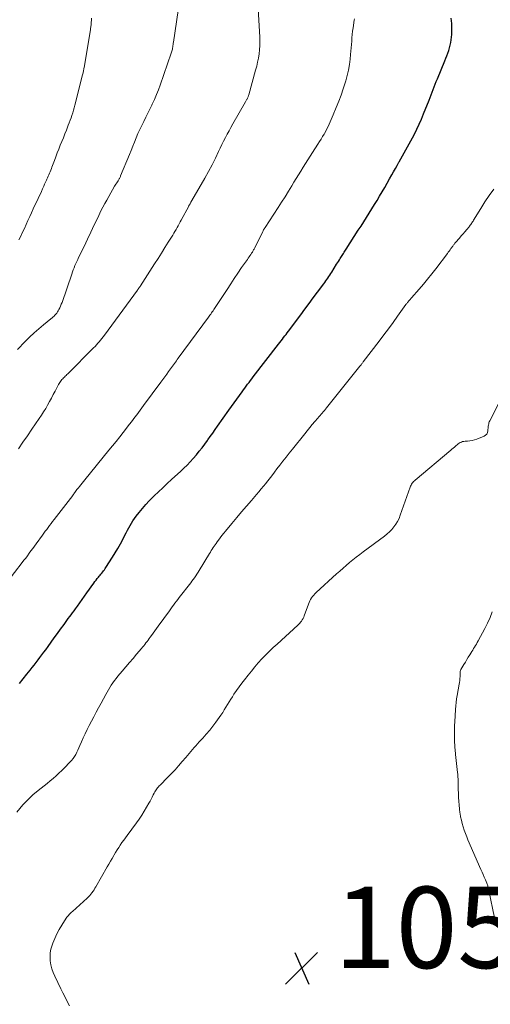
# Model space of a CAD drawing. Units: feet. Extents: x 1955000 to 1960048, y 555000 to 560000.
# Drawn here: x 1955206 to 1955321, y 558804 to 559046 of the extents above; entities that cross this region are included whole.
import ezdxf

# ---------------------------------------------------------------- set-up
doc = ezdxf.new("R2010")
doc.units = ezdxf.units.FT
doc.header["$LTSCALE"] = 100
doc.header["$MEASUREMENT"] = 0
for name, color, linetype, lineweight in [('CONTOUR INDEX', 32, 'Continuous', 25), ('CONTOUR INTERMEDIATE', 40, 'Continuous', 15), ('SPOT ELEVATION', 7, 'Continuous', 15)]:
    doc.layers.add(name, color=color, linetype=linetype, lineweight=lineweight)
doc.styles.add('slant', font='romans.shx', dxfattribs={"oblique": 14.999978})

# ---------------------------------------------------------------- blocks, each defined once
blk = doc.blocks.new('SPOT')
at = {"layer": 'SPOT ELEVATION', "lineweight": 25}
for p, q in [((-3.95, -3.95), (3.86, 3.85)), ((-1.67, 3.81), (1.74, -3.97))]:
    blk.add_line(p, q, dxfattribs=at)

msp = doc.modelspace()

# ---------------------------------------------------------------- linework, layer by layer
at = {"layer": 'CONTOUR INDEX', "elevation": 1040, "flags": 128}
msp.add_lwpolyline([(1955205.69, 558883.06), (1955206.59, 558884.2), (1955207.49, 558885.33), (1955208.31, 558886.37), (1955208.79, 558886.99), (1955209.28, 558887.6), (1955209.76, 558888.22), (1955210.24, 558888.84), (1955210.72, 558889.47), (1955211.19, 558890.09), (1955211.66, 558890.73), (1955212.12, 558891.36), (1955212.73, 558892.19), (1955213.49, 558893.25), (1955214.25, 558894.3), (1955215.02, 558895.35), (1955215.79, 558896.4), (1955216.64, 558897.58), (1955216.99, 558898.06), (1955217.34, 558898.54), (1955217.69, 558899.02), (1955218.04, 558899.5), (1955218.39, 558899.98), (1955218.74, 558900.46), (1955219.09, 558900.94), (1955219.43, 558901.42), (1955219.91, 558902.1), (1955220.5, 558902.93), (1955221.09, 558903.75), (1955221.67, 558904.57), (1955222.26, 558905.39), (1955223.95, 558907.73), (1955224.23, 558908.11), (1955224.51, 558908.49), (1955224.8, 558908.86), (1955225.1, 558909.23), (1955225.26, 558909.43), (1955225.48, 558909.69), (1955225.7, 558909.96), (1955225.92, 558910.23), (1955226.14, 558910.49), (1955226.35, 558910.76), (1955226.56, 558911.04), (1955226.76, 558911.32), (1955226.95, 558911.61), (1955228.59, 558914.13), (1955229.25, 558915.2), (1955229.9, 558916.28), (1955230.5, 558917.38), (1955231.08, 558918.5), (1955231.6, 558919.53), (1955231.91, 558920.14), (1955232.22, 558920.74), (1955232.55, 558921.34), (1955232.88, 558921.93), (1955233.23, 558922.52), (1955233.59, 558923.09), (1955233.98, 558923.65), (1955234.38, 558924.2), (1955235.1, 558925.14), (1955235.89, 558926.12), (1955236.71, 558927.09), (1955237.58, 558928.01), (1955238.47, 558928.91), (1955238.76, 558929.19), (1955239.83, 558930.21), (1955240.9, 558931.21), (1955241.98, 558932.21), (1955243.06, 558933.2), (1955245.32, 558935.25), (1955246.12, 558936), (1955246.9, 558936.77), (1955247.65, 558937.57), (1955248.37, 558938.38), (1955249.17, 558939.32), (1955249.89, 558940.18), (1955250.58, 558941.04), (1955251.25, 558941.93), (1955251.9, 558942.83), (1955251.99, 558942.96), (1955252.59, 558943.8), (1955253.19, 558944.65), (1955253.79, 558945.5), (1955254.39, 558946.35), (1955257.17, 558950.25), (1955257.82, 558951.17), (1955258.47, 558952.08), (1955259.13, 558953), (1955259.79, 558953.91), (1955260.43, 558954.81), (1955260.77, 558955.27), (1955261.1, 558955.73), (1955261.44, 558956.19), (1955261.78, 558956.65), (1955262.12, 558957.11), (1955262.47, 558957.57), (1955262.81, 558958.02), (1955263.16, 558958.47), (1955269.4, 558966.54), (1955269.71, 558966.94), (1955270.02, 558967.34), (1955270.32, 558967.74), (1955270.63, 558968.13), (1955270.93, 558968.53), (1955271.23, 558968.93), (1955271.54, 558969.33), (1955271.84, 558969.73), (1955274.83, 558973.75), (1955275.86, 558975.13), (1955276.89, 558976.51), (1955277.92, 558977.9), (1955278.95, 558979.29), (1955280.48, 558981.35), (1955280.74, 558981.7), (1955281, 558982.06), (1955281.26, 558982.42), (1955281.51, 558982.79), (1955281.76, 558983.15), (1955282, 558983.52), (1955282.24, 558983.9), (1955282.48, 558984.27), (1955283.66, 558986.16), (1955283.89, 558986.53), (1955284.11, 558986.89), (1955284.34, 558987.25), (1955284.57, 558987.61), (1955284.7, 558987.82), (1955284.86, 558988.08), (1955285.03, 558988.34), (1955285.19, 558988.59), (1955285.36, 558988.85), (1955285.52, 558989.11), (1955285.69, 558989.36), (1955285.85, 558989.62), (1955286.02, 558989.88), (1955289, 558994.53), (1955289.67, 558995.58), (1955290.34, 558996.63), (1955291, 558997.68), (1955291.66, 558998.74), (1955291.68, 558998.76), (1955292.32, 558999.81), (1955292.97, 559000.85), (1955293.6, 559001.9), (1955294.23, 559002.95), (1955294.86, 559004.01), (1955295.48, 559005.07), (1955296.09, 559006.13), (1955296.69, 559007.2), (1955297.24, 559008.16), (1955297.67, 559008.94), (1955298.11, 559009.72), (1955298.55, 559010.5), (1955298.99, 559011.27), (1955299.04, 559011.35), (1955299.46, 559012.09), (1955299.88, 559012.83), (1955300.3, 559013.57), (1955300.72, 559014.31), (1955301.13, 559015.05), (1955301.54, 559015.79), (1955301.93, 559016.54), (1955302.32, 559017.3), (1955302.78, 559018.21), (1955303.38, 559019.43), (1955303.96, 559020.66), (1955304.51, 559021.9), (1955305.04, 559023.16), (1955306.41, 559026.53), (1955306.68, 559027.18), (1955306.93, 559027.83), (1955307.18, 559028.48), (1955307.43, 559029.14), (1955307.68, 559029.79), (1955307.93, 559030.44), (1955308.18, 559031.1), (1955308.44, 559031.75), (1955310.23, 559036.19), (1955310.49, 559036.83), (1955310.74, 559037.46), (1955310.98, 559038.1), (1955311.22, 559038.74), (1955311.43, 559039.39), (1955311.61, 559040.04), (1955311.74, 559040.71), (1955311.83, 559041.38), (1955311.96, 559042.7), (1955312.02, 559044.04), (1955311.99, 559045.36), (1955311.82, 559046.68)], dxfattribs=at)
at = {"layer": 'CONTOUR INTERMEDIATE', "flags": 128}
for points, elevation in [([(1955205.19, 558965.18), (1955207.1, 558967.18), (1955208.17, 558968.25), (1955209.27, 558969.3), (1955210.41, 558970.31), (1955211.57, 558971.29), (1955213.42, 558972.79), (1955213.68, 558973), (1955213.93, 558973.22), (1955214.17, 558973.44), (1955214.41, 558973.68), (1955214.63, 558973.92), (1955214.84, 558974.17), (1955215.02, 558974.45), (1955215.19, 558974.73), (1955215.35, 558975.01), (1955215.57, 558975.44), (1955215.78, 558975.89), (1955215.97, 558976.34), (1955216.14, 558976.8), (1955218.53, 558983.77), (1955218.72, 558984.3), (1955218.91, 558984.81), (1955219.11, 558985.33), (1955219.32, 558985.84), (1955219.54, 558986.35), (1955219.76, 558986.86), (1955220, 558987.36), (1955220.23, 558987.86), (1955221.55, 558990.58), (1955222.4, 558992.33), (1955223.24, 558994.08), (1955224.08, 558995.84), (1955224.92, 558997.6), (1955225.72, 558999.28), (1955226.17, 559000.19), (1955226.63, 559001.09), (1955227.12, 559001.98), (1955227.62, 559002.86), (1955229.08, 559005.36), (1955229.24, 559005.63), (1955229.41, 559005.91), (1955229.58, 559006.18), (1955229.75, 559006.45), (1955229.91, 559006.7), (1955230.01, 559006.85), (1955230.1, 559007), (1955230.18, 559007.15), (1955230.27, 559007.31), (1955230.35, 559007.46), (1955230.42, 559007.62), (1955230.49, 559007.78), (1955230.56, 559007.94), (1955232.7, 559013.14), (1955233.12, 559014.17), (1955233.55, 559015.21), (1955233.97, 559016.24), (1955234.38, 559017.28), (1955234.39, 559017.3), (1955234.82, 559018.32), (1955235.26, 559019.33), (1955235.73, 559020.33), (1955236.22, 559021.33), (1955236.71, 559022.32), (1955237.21, 559023.31), (1955237.7, 559024.3), (1955238.19, 559025.3), (1955238.33, 559025.59), (1955238.86, 559026.74), (1955239.37, 559027.9), (1955239.83, 559029.08), (1955240.27, 559030.27), (1955243, 559038.12), (1955243.07, 559038.36), (1955243.15, 559038.6), (1955243.21, 559038.84), (1955243.27, 559039.09), (1955243.29, 559039.2), (1955243.33, 559039.39), (1955243.36, 559039.59), (1955243.39, 559039.78), (1955243.41, 559039.98), (1955243.44, 559040.18), (1955243.46, 559040.37), (1955243.49, 559040.57), (1955243.52, 559040.77), (1955245.51, 559054.29)], 1028), ([(1955205.41, 558940.76), (1955206.52, 558942.39), (1955207.63, 558944.01), (1955208.75, 558945.63), (1955210.56, 558948.23), (1955211.1, 558949.04), (1955211.62, 558949.86), (1955212.12, 558950.69), (1955212.61, 558951.53), (1955213.07, 558952.39), (1955213.54, 558953.24), (1955213.99, 558954.1), (1955214.44, 558954.96), (1955215.29, 558956.6), (1955215.43, 558956.85), (1955215.58, 558957.1), (1955215.75, 558957.34), (1955215.93, 558957.58), (1955216.12, 558957.8), (1955216.31, 558958.02), (1955216.51, 558958.22), (1955216.72, 558958.42), (1955216.93, 558958.62), (1955217.14, 558958.82), (1955217.35, 558959.02), (1955217.55, 558959.22), (1955223.92, 558965.61), (1955224.28, 558965.98), (1955224.63, 558966.36), (1955224.97, 558966.74), (1955225.3, 558967.13), (1955225.63, 558967.53), (1955225.95, 558967.93), (1955226.26, 558968.33), (1955226.57, 558968.74), (1955234.7, 558979.82), (1955234.79, 558979.94), (1955234.88, 558980.07), (1955234.97, 558980.19), (1955235.06, 558980.32), (1955235.15, 558980.44), (1955235.23, 558980.57), (1955235.32, 558980.7), (1955235.4, 558980.83), (1955238.9, 558986.29), (1955239.75, 558987.62), (1955240.59, 558988.94), (1955241.42, 558990.27), (1955242.26, 558991.6), (1955243.36, 558993.36), (1955243.63, 558993.81), (1955243.91, 558994.27), (1955244.18, 558994.73), (1955244.44, 558995.18), (1955244.7, 558995.65), (1955244.96, 558996.11), (1955245.21, 558996.58), (1955245.46, 558997.04), (1955247.29, 559000.47), (1955247.35, 559000.59), (1955247.42, 559000.71), (1955247.49, 559000.83), (1955247.56, 559000.95), (1955247.63, 559001.07), (1955247.7, 559001.19), (1955247.77, 559001.3), (1955247.83, 559001.42), (1955250.38, 559005.78), (1955251.29, 559007.38), (1955252.17, 559009), (1955253.02, 559010.64), (1955253.84, 559012.29), (1955254.62, 559013.89), (1955255.04, 559014.75), (1955255.46, 559015.61), (1955255.88, 559016.46), (1955256.32, 559017.32), (1955256.76, 559018.16), (1955257.2, 559019.01), (1955257.67, 559019.84), (1955258.13, 559020.68), (1955261.29, 559026.17), (1955261.37, 559026.32), (1955261.45, 559026.47), (1955261.53, 559026.62), (1955261.61, 559026.77), (1955261.64, 559026.82), (1955261.71, 559026.94), (1955261.77, 559027.07), (1955261.83, 559027.19), (1955261.88, 559027.32), (1955261.93, 559027.45), (1955261.98, 559027.58), (1955262.02, 559027.72), (1955262.06, 559027.85), (1955263.75, 559033.88), (1955264.01, 559034.88), (1955264.24, 559035.88), (1955264.43, 559036.9), (1955264.6, 559037.92), (1955264.71, 559038.94), (1955264.79, 559039.97), (1955264.8, 559041), (1955264.78, 559042.03), (1955264.4, 559048.97)], 1032), ([(1955202.55, 558907.91), (1955206.34, 558912.78), (1955206.78, 558913.35), (1955207.21, 558913.92), (1955207.65, 558914.49), (1955208.08, 558915.07), (1955208.51, 558915.65), (1955208.93, 558916.23), (1955209.36, 558916.82), (1955209.78, 558917.4), (1955211.31, 558919.52), (1955211.66, 558920), (1955212.01, 558920.49), (1955212.37, 558920.97), (1955212.72, 558921.45), (1955213.08, 558921.93), (1955213.45, 558922.41), (1955213.81, 558922.88), (1955214.17, 558923.36), (1955218.78, 558929.32), (1955218.84, 558929.41), (1955218.91, 558929.49), (1955218.97, 558929.58), (1955219.03, 558929.67), (1955219.1, 558929.76), (1955219.16, 558929.85), (1955219.22, 558929.93), (1955219.28, 558930.02), (1955219.48, 558930.3), (1955219.64, 558930.53), (1955219.81, 558930.75), (1955219.98, 558930.97), (1955220.16, 558931.19), (1955220.46, 558931.54), (1955220.79, 558931.94), (1955221.11, 558932.33), (1955221.44, 558932.73), (1955221.76, 558933.12), (1955227.69, 558940.41), (1955228.57, 558941.5), (1955229.45, 558942.6), (1955230.32, 558943.71), (1955231.19, 558944.81), (1955232.77, 558946.85), (1955233.21, 558947.42), (1955233.64, 558947.98), (1955234.08, 558948.56), (1955234.51, 558949.13), (1955234.93, 558949.71), (1955235.36, 558950.28), (1955235.79, 558950.86), (1955236.21, 558951.43), (1955240.44, 558957.19), (1955240.92, 558957.84), (1955241.4, 558958.49), (1955241.88, 558959.15), (1955242.36, 558959.8), (1955242.84, 558960.46), (1955243.07, 558960.78), (1955243.31, 558961.11), (1955243.55, 558961.43), (1955243.78, 558961.76), (1955244.02, 558962.08), (1955244.25, 558962.41), (1955244.49, 558962.73), (1955244.73, 558963.06), (1955252.13, 558973.13), (1955252.32, 558973.4), (1955252.51, 558973.67), (1955252.71, 558973.94), (1955252.89, 558974.21), (1955253.08, 558974.48), (1955253.27, 558974.76), (1955253.45, 558975.03), (1955253.63, 558975.31), (1955256.72, 558980), (1955257.61, 558981.34), (1955258.5, 558982.68), (1955259.4, 558984.01), (1955260.31, 558985.34), (1955261.73, 558987.38), (1955261.94, 558987.68), (1955262.14, 558987.98), (1955262.35, 558988.28), (1955262.56, 558988.59), (1955262.76, 558988.88), (1955262.86, 558989.03), (1955262.97, 558989.19), (1955263.07, 558989.36), (1955263.16, 558989.52), (1955263.26, 558989.69), (1955263.35, 558989.85), (1955263.43, 558990.02), (1955263.52, 558990.19), (1955265.5, 558994.24), (1955265.57, 558994.37), (1955265.63, 558994.49), (1955265.7, 558994.62), (1955265.77, 558994.74), (1955265.84, 558994.86), (1955265.91, 558994.98), (1955265.99, 558995.1), (1955266.06, 558995.22), (1955269.27, 559000.13), (1955270.13, 559001.46), (1955270.97, 559002.8), (1955271.81, 559004.14), (1955272.63, 559005.48), (1955273.15, 559006.34), (1955273.71, 559007.26), (1955274.28, 559008.18), (1955274.84, 559009.1), (1955275.41, 559010.02), (1955275.98, 559010.94), (1955276.56, 559011.85), (1955277.14, 559012.77), (1955277.73, 559013.67), (1955279.07, 559015.74), (1955279.46, 559016.35), (1955279.84, 559016.96), (1955280.21, 559017.58), (1955280.58, 559018.2), (1955280.66, 559018.35), (1955280.97, 559018.91), (1955281.27, 559019.47), (1955281.55, 559020.04), (1955281.83, 559020.61), (1955282.09, 559021.19), (1955282.35, 559021.78), (1955282.6, 559022.36), (1955282.85, 559022.95), (1955283.59, 559024.76), (1955284.18, 559026.26), (1955284.74, 559027.77), (1955285.26, 559029.3), (1955285.75, 559030.83), (1955285.89, 559031.3), (1955286.26, 559032.62), (1955286.57, 559033.95), (1955286.8, 559035.29), (1955286.99, 559036.65), (1955287.1, 559037.74), (1955287.19, 559038.56), (1955287.26, 559039.38), (1955287.32, 559040.2), (1955287.37, 559041.02), (1955287.42, 559041.84), (1955287.5, 559042.66), (1955287.59, 559043.48), (1955287.71, 559044.3), (1955288.01, 559046.25), (1955288.05, 559046.54)], 1036), ([(1955205.52, 558992.16), (1955205.99, 558993.1), (1955206.45, 558994.05), (1955206.9, 558995.01), (1955207.33, 558995.97), (1955207.75, 558996.93), (1955208.19, 558997.89), (1955208.63, 558998.85), (1955209.07, 558999.8), (1955210.28, 559002.38), (1955210.55, 559002.96), (1955210.81, 559003.53), (1955211.07, 559004.11), (1955211.34, 559004.69), (1955211.41, 559004.86), (1955211.63, 559005.35), (1955211.86, 559005.85), (1955212.08, 559006.34), (1955212.31, 559006.84), (1955212.43, 559007.1), (1955212.59, 559007.46), (1955212.76, 559007.83), (1955212.92, 559008.2), (1955213.07, 559008.57), (1955213.22, 559008.94), (1955213.37, 559009.32), (1955213.52, 559009.69), (1955213.66, 559010.07), (1955214.26, 559011.68), (1955214.61, 559012.62), (1955214.97, 559013.56), (1955215.34, 559014.5), (1955215.72, 559015.44), (1955216.09, 559016.38), (1955216.47, 559017.31), (1955216.84, 559018.25), (1955217.21, 559019.19), (1955217.68, 559020.37), (1955217.91, 559020.97), (1955218.14, 559021.58), (1955218.35, 559022.19), (1955218.56, 559022.8), (1955218.76, 559023.42), (1955218.95, 559024.04), (1955219.12, 559024.66), (1955219.29, 559025.29), (1955221.2, 559032.8), (1955221.25, 559033.02), (1955221.3, 559033.24), (1955221.35, 559033.46), (1955221.39, 559033.68), (1955221.43, 559033.9), (1955221.47, 559034.12), (1955221.51, 559034.34), (1955221.55, 559034.56), (1955223.11, 559043.8), (1955223.15, 559044.03), (1955223.18, 559044.26), (1955223.21, 559044.5), (1955223.24, 559044.73), (1955223.27, 559044.97), (1955223.29, 559045.2), (1955223.32, 559045.44), (1955223.34, 559045.67), (1955223.39, 559046.2), (1955223.43, 559046.69)], 1024), ([(1955205.04, 558851.37), (1955205.75, 558852.3), (1955206.49, 558853.2), (1955207.29, 558854.06), (1955208.11, 558854.88), (1955208.98, 558855.67), (1955209.88, 558856.42), (1955211, 558857.3), (1955211.74, 558857.89), (1955212.48, 558858.49), (1955213.22, 558859.09), (1955213.95, 558859.7), (1955214.67, 558860.32), (1955215.38, 558860.96), (1955216.06, 558861.62), (1955216.73, 558862.29), (1955218.09, 558863.71), (1955218.49, 558864.15), (1955218.86, 558864.62), (1955219.19, 558865.1), (1955219.5, 558865.61), (1955219.78, 558866.14), (1955220.05, 558866.67), (1955220.3, 558867.21), (1955220.54, 558867.76), (1955220.93, 558868.7), (1955221.37, 558869.71), (1955221.83, 558870.71), (1955222.31, 558871.7), (1955222.81, 558872.69), (1955223.95, 558874.84), (1955224.54, 558875.96), (1955225.14, 558877.08), (1955225.74, 558878.19), (1955226.34, 558879.31), (1955226.9, 558880.35), (1955227.23, 558880.94), (1955227.56, 558881.52), (1955227.91, 558882.1), (1955228.26, 558882.67), (1955228.64, 558883.23), (1955229.03, 558883.78), (1955229.44, 558884.31), (1955229.86, 558884.83), (1955230.95, 558886.11), (1955231.83, 558887.15), (1955232.72, 558888.18), (1955233.6, 558889.22), (1955234.48, 558890.25), (1955235.66, 558891.64), (1955235.95, 558891.99), (1955236.23, 558892.33), (1955236.51, 558892.68), (1955236.78, 558893.04), (1955237.05, 558893.4), (1955237.32, 558893.75), (1955237.59, 558894.11), (1955237.85, 558894.47), (1955238.16, 558894.89), (1955238.58, 558895.46), (1955238.99, 558896.03), (1955239.41, 558896.6), (1955239.82, 558897.17), (1955242.57, 558900.95), (1955242.9, 558901.41), (1955243.24, 558901.88), (1955243.58, 558902.34), (1955243.92, 558902.81), (1955244.26, 558903.27), (1955244.6, 558903.73), (1955244.95, 558904.18), (1955245.3, 558904.63), (1955247.45, 558907.37), (1955247.78, 558907.79), (1955248.1, 558908.22), (1955248.41, 558908.65), (1955248.72, 558909.08), (1955249.03, 558909.52), (1955249.32, 558909.96), (1955249.61, 558910.41), (1955249.89, 558910.87), (1955252.41, 558915.03), (1955252.63, 558915.39), (1955252.85, 558915.75), (1955253.08, 558916.11), (1955253.31, 558916.47), (1955253.54, 558916.82), (1955253.78, 558917.17), (1955254.02, 558917.52), (1955254.27, 558917.86), (1955254.61, 558918.32), (1955255.03, 558918.89), (1955255.47, 558919.45), (1955255.91, 558920.01), (1955256.36, 558920.56), (1955257.92, 558922.43), (1955259.11, 558923.85), (1955260.31, 558925.26), (1955261.51, 558926.67), (1955262.71, 558928.08), (1955263.97, 558929.55), (1955264.54, 558930.23), (1955265.11, 558930.91), (1955265.67, 558931.59), (1955266.22, 558932.28), (1955266.42, 558932.53), (1955267.07, 558933.35), (1955267.72, 558934.17), (1955268.36, 558935), (1955269, 558935.83), (1955269.7, 558936.74), (1955270.46, 558937.73), (1955271.23, 558938.71), (1955272.01, 558939.69), (1955272.78, 558940.67), (1955275.84, 558944.48), (1955276.45, 558945.23), (1955277.07, 558945.99), (1955277.69, 558946.73), (1955278.32, 558947.48), (1955279.06, 558948.33), (1955279.32, 558948.65), (1955279.59, 558948.96), (1955279.86, 558949.27), (1955280.12, 558949.58), (1955280.39, 558949.89), (1955280.65, 558950.21), (1955280.91, 558950.53), (1955281.17, 558950.84), (1955289.37, 558961.07), (1955289.48, 558961.2), (1955289.59, 558961.33), (1955289.69, 558961.47), (1955289.8, 558961.6), (1955289.9, 558961.74), (1955290.01, 558961.87), (1955290.11, 558962.01), (1955290.22, 558962.14), (1955294.13, 558967.29), (1955295.28, 558968.81), (1955296.41, 558970.33), (1955297.54, 558971.87), (1955298.65, 558973.4), (1955300.69, 558976.24), (1955300.78, 558976.37), (1955300.87, 558976.49), (1955300.97, 558976.61), (1955301.06, 558976.73), (1955301.16, 558976.85), (1955301.25, 558976.97), (1955301.35, 558977.09), (1955301.45, 558977.2), (1955301.53, 558977.28), (1955301.67, 558977.44), (1955301.81, 558977.6), (1955301.95, 558977.75), (1955302.09, 558977.91), (1955303.95, 558980.05), (1955305, 558981.28), (1955306.04, 558982.53), (1955307.05, 558983.8), (1955308.05, 558985.08), (1955310.89, 558988.81), (1955311.11, 558989.11), (1955311.34, 558989.41), (1955311.56, 558989.71), (1955311.77, 558990.02), (1955311.99, 558990.33), (1955312.1, 558990.48), (1955312.2, 558990.63), (1955312.31, 558990.78), (1955312.42, 558990.93), (1955312.53, 558991.07), (1955312.65, 558991.22), (1955312.76, 558991.36), (1955312.88, 558991.5), (1955313.84, 558992.6), (1955314.29, 558993.13), (1955314.74, 558993.65), (1955315.19, 558994.18), (1955315.64, 558994.71), (1955316.22, 558995.39), (1955316.37, 558995.58), (1955316.53, 558995.78), (1955316.67, 558995.98), (1955316.81, 558996.18), (1955316.95, 558996.39), (1955317.09, 558996.6), (1955317.22, 558996.81), (1955317.35, 558997.02), (1955319.1, 558999.87), (1955320.13, 559001.5), (1955321.19, 559003.1), (1955322.3, 559004.66)], 1044), ([(1955217.97, 558803.75), (1955217.44, 558804.8), (1955216.91, 558805.86), (1955216.38, 558806.92), (1955215.86, 558807.98), (1955214.38, 558811.02), (1955213.99, 558811.93), (1955213.66, 558812.87), (1955213.43, 558813.82), (1955213.26, 558814.8), (1955213.21, 558815.79), (1955213.25, 558816.76), (1955213.43, 558817.72), (1955213.7, 558818.66), (1955213.88, 558819.15), (1955214.35, 558820.32), (1955214.88, 558821.46), (1955215.47, 558822.56), (1955216.12, 558823.64), (1955217.19, 558825.3), (1955217.35, 558825.54), (1955217.52, 558825.77), (1955217.7, 558825.98), (1955217.89, 558826.19), (1955218.1, 558826.4), (1955218.3, 558826.6), (1955218.51, 558826.8), (1955218.71, 558826.99), (1955222.32, 558830.28), (1955222.64, 558830.58), (1955222.94, 558830.9), (1955223.23, 558831.23), (1955223.5, 558831.58), (1955223.76, 558831.93), (1955224.01, 558832.3), (1955224.24, 558832.67), (1955224.47, 558833.05), (1955227.27, 558837.95), (1955227.67, 558838.65), (1955228.07, 558839.34), (1955228.46, 558840.04), (1955228.86, 558840.73), (1955228.94, 558840.87), (1955229.31, 558841.49), (1955229.68, 558842.11), (1955230.07, 558842.71), (1955230.47, 558843.32), (1955230.88, 558843.91), (1955231.3, 558844.51), (1955231.72, 558845.09), (1955232.14, 558845.68), (1955234.42, 558848.75), (1955235.09, 558849.69), (1955235.74, 558850.64), (1955236.35, 558851.61), (1955236.94, 558852.6), (1955237.51, 558853.61), (1955237.79, 558854.11), (1955238.06, 558854.62), (1955238.33, 558855.12), (1955238.58, 558855.63), (1955238.82, 558856.11), (1955238.96, 558856.38), (1955239.12, 558856.64), (1955239.28, 558856.9), (1955239.46, 558857.15), (1955239.65, 558857.39), (1955239.85, 558857.62), (1955240.05, 558857.85), (1955240.26, 558858.07), (1955242.11, 558859.94), (1955243.03, 558860.89), (1955243.93, 558861.85), (1955244.8, 558862.83), (1955245.67, 558863.83), (1955246.55, 558864.88), (1955246.96, 558865.36), (1955247.37, 558865.85), (1955247.78, 558866.33), (1955248.2, 558866.81), (1955248.61, 558867.28), (1955249.03, 558867.75), (1955249.46, 558868.22), (1955249.89, 558868.69), (1955250.77, 558869.63), (1955251.62, 558870.58), (1955252.45, 558871.55), (1955253.24, 558872.55), (1955254, 558873.58), (1955254.79, 558874.68), (1955255.23, 558875.3), (1955255.65, 558875.93), (1955256.05, 558876.58), (1955256.43, 558877.23), (1955256.82, 558877.88), (1955257.21, 558878.53), (1955257.62, 558879.17), (1955258.03, 558879.81), (1955258.42, 558880.39), (1955259.05, 558881.31), (1955259.69, 558882.21), (1955260.35, 558883.11), (1955261.02, 558883.99), (1955261.89, 558885.1), (1955262.71, 558886.12), (1955263.54, 558887.13), (1955264.4, 558888.12), (1955265.28, 558889.08), (1955266.19, 558890.03), (1955267.11, 558890.96), (1955268.05, 558891.87), (1955269.01, 558892.76), (1955274.09, 558897.37), (1955274.35, 558897.62), (1955274.59, 558897.87), (1955274.82, 558898.14), (1955275.04, 558898.42), (1955275.23, 558898.72), (1955275.41, 558899.02), (1955275.56, 558899.34), (1955275.69, 558899.67), (1955276.71, 558902.54), (1955276.88, 558902.95), (1955277.06, 558903.35), (1955277.27, 558903.74), (1955277.5, 558904.11), (1955277.76, 558904.47), (1955278.04, 558904.81), (1955278.33, 558905.14), (1955278.65, 558905.44), (1955283.67, 558910.01), (1955284.46, 558910.72), (1955285.25, 558911.42), (1955286.05, 558912.1), (1955286.86, 558912.79), (1955287.67, 558913.46), (1955288.49, 558914.12), (1955289.33, 558914.76), (1955290.17, 558915.4), (1955295.43, 558919.32), (1955296.06, 558919.84), (1955296.67, 558920.38), (1955297.23, 558920.97), (1955297.76, 558921.59), (1955298.24, 558922.25), (1955298.66, 558922.94), (1955299.01, 558923.67), (1955299.32, 558924.42), (1955301.74, 558931.33), (1955301.84, 558931.58), (1955301.96, 558931.83), (1955302.09, 558932.06), (1955302.24, 558932.29), (1955302.41, 558932.5), (1955302.59, 558932.7), (1955302.78, 558932.9), (1955302.98, 558933.08), (1955311.71, 558940.44), (1955312.02, 558940.69), (1955312.32, 558940.95), (1955312.62, 558941.21), (1955312.93, 558941.47), (1955313.05, 558941.58), (1955313.3, 558941.78), (1955313.55, 558941.97), (1955313.81, 558942.14), (1955314.08, 558942.31), (1955314.36, 558942.44), (1955314.65, 558942.55), (1955314.96, 558942.61), (1955315.27, 558942.64), (1955315.83, 558942.66), (1955316.42, 558942.72), (1955317, 558942.81), (1955317.57, 558942.96), (1955318.13, 558943.16), (1955319.92, 558943.89), (1955320.28, 558944.12), (1955320.57, 558944.4), (1955320.75, 558944.76), (1955320.85, 558945.17), (1955320.88, 558945.57), (1955320.9, 558945.83), (1955320.93, 558946.1), (1955320.96, 558946.36), (1955321, 558946.63), (1955321.05, 558946.89), (1955321.12, 558947.15), (1955321.21, 558947.39), (1955321.32, 558947.63), (1955324.3, 558953.45)], 1048), ([(1955321.94, 558900.68), (1955321.41, 558899.29), (1955320.79, 558897.93), (1955320.12, 558896.59), (1955318.47, 558893.53), (1955318.26, 558893.14), (1955318.05, 558892.76), (1955317.82, 558892.39), (1955317.59, 558892.01), (1955317.36, 558891.64), (1955317.13, 558891.27), (1955316.9, 558890.9), (1955316.67, 558890.52), (1955316.4, 558890.09), (1955316.03, 558889.51), (1955315.67, 558888.92), (1955315.32, 558888.32), (1955314.96, 558887.73), (1955314.22, 558886.48), (1955314.16, 558886.36), (1955314.11, 558886.24), (1955314.08, 558886.11), (1955314.06, 558885.97), (1955314.05, 558885.84), (1955314.04, 558885.7), (1955314.04, 558885.57), (1955314.03, 558885.43), (1955314.01, 558884.75), (1955313.98, 558884.27), (1955313.94, 558883.79), (1955313.88, 558883.32), (1955313.8, 558882.85), (1955313.32, 558880.1), (1955313.18, 558879.25), (1955313.07, 558878.39), (1955312.98, 558877.53), (1955312.91, 558876.67), (1955312.7, 558873.6), (1955312.66, 558872.68), (1955312.62, 558871.76), (1955312.62, 558870.84), (1955312.63, 558869.91), (1955312.65, 558868.89), (1955312.67, 558868.48), (1955312.69, 558868.07), (1955312.72, 558867.66), (1955312.75, 558867.25), (1955312.79, 558866.84), (1955312.83, 558866.43), (1955312.87, 558866.02), (1955312.91, 558865.62), (1955313.41, 558861.12), (1955313.45, 558860.74), (1955313.48, 558860.36), (1955313.5, 558859.98), (1955313.52, 558859.6), (1955313.53, 558859.22), (1955313.54, 558858.84), (1955313.56, 558858.46), (1955313.57, 558858.08), (1955313.67, 558855.01), (1955313.72, 558854.07), (1955313.79, 558853.13), (1955313.88, 558852.19), (1955314, 558851.25), (1955314.02, 558851.07), (1955314.16, 558850.23), (1955314.33, 558849.4), (1955314.53, 558848.58), (1955314.77, 558847.76), (1955315.04, 558846.95), (1955315.32, 558846.15), (1955315.64, 558845.36), (1955315.96, 558844.57), (1955319.15, 558837.31), (1955319.42, 558836.68), (1955319.7, 558836.05), (1955319.96, 558835.41), (1955320.23, 558834.77), (1955320.59, 558833.92), (1955320.67, 558833.71), (1955320.75, 558833.49), (1955320.82, 558833.28), (1955320.88, 558833.06), (1955320.94, 558832.84), (1955321, 558832.61), (1955321.05, 558832.39), (1955321.1, 558832.17), (1955322.47, 558825.43)], 1048)]:
    msp.add_lwpolyline(points, dxfattribs=dict(at, elevation=elevation))

# ---------------------------------------------------------------- block references
at = {"layer": 'SPOT ELEVATION'}
msp.add_blockref('SPOT', (1955275.07, 558813.04, 1051.05), dxfattribs=at)

# ---------------------------------------------------------------- texts
at = {"layer": 'SPOT ELEVATION', "style": 'slant', "oblique": 15}
msp.add_text('1051.1', height=20, dxfattribs=at).set_placement((1955283.07, 558813.04, 1051.05))

doc.saveas('drawing.dxf')
